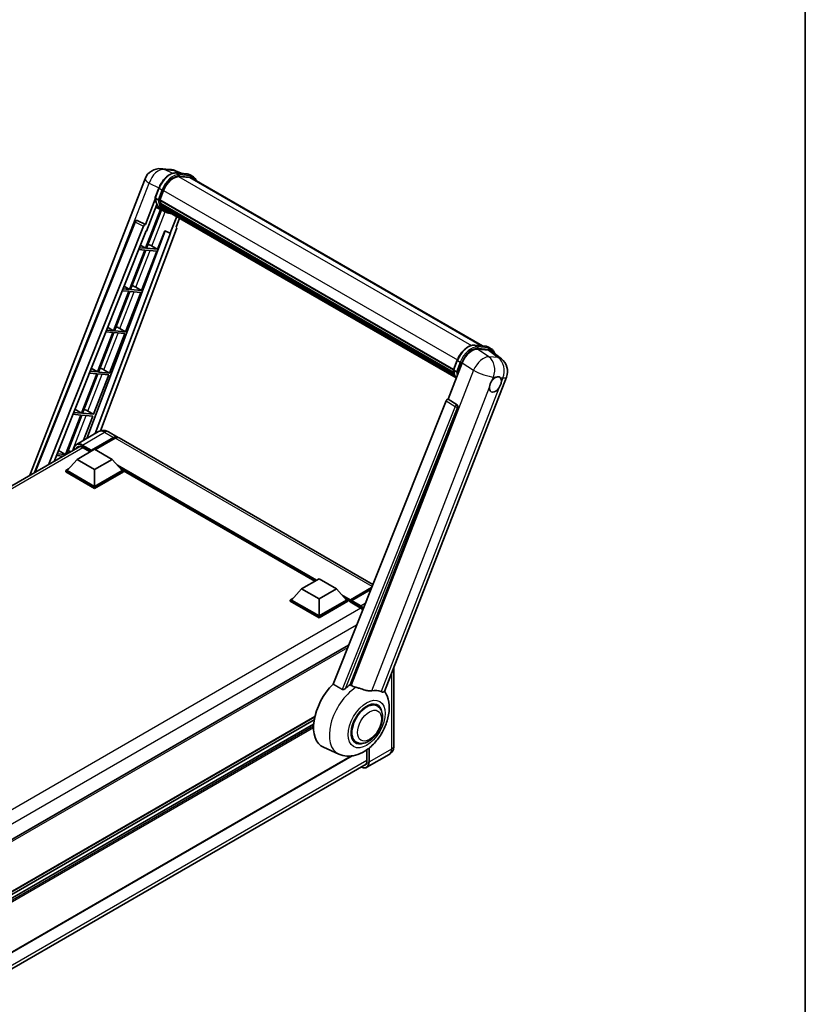
# Model space of a CAD drawing. Units: millimetres. Extents: x 0 to 9845, y 0 to 1686.
# Drawn here: x 1915 to 2346, y 272 to 812 of the extents above; entities that cross this region are included whole.
import ezdxf

# ---------------------------------------------------------------- set-up
doc = ezdxf.new("R2010")
doc.units = ezdxf.units.MM
doc.header["$LTSCALE"] = 6
for name, color, linetype, lineweight in [('Border (ISO)', 7, 'Continuous', 35), ('Visible (ISO)', 7, 'Continuous', 35), ('Visible Narrow (ISO)', 7, 'Continuous', 25)]:
    doc.layers.add(name, color=color, linetype=linetype, lineweight=lineweight)

# ---------------------------------------------------------------- blocks, each defined once
blk = doc.blocks.new('図面枠 tk図枠')
at = {"layer": 'Border (ISO)'}
blk.add_line((405.5, 289), (405.5, 8), dxfattribs=at)

msp = doc.modelspace()

# ---------------------------------------------------------------- linework, layer by layer
at = {"layer": 'Visible (ISO)'}
for p, q in [((1993.0225, 730.273), (1998.1759, 729.8127)), ((2004.4577, 727.6175), (2000.7861, 729.1634)), ((1921.0304, 562.1593), (1984.1098, 724.7372)), ((2001.177, 727.9105), (2007.1893, 727.3735)), ((2008.4907, 725.4425), (2002.5822, 725.9702)), ((2002.9412, 725.9556), (2008.9536, 725.4186)), ((2010.3143, 725.9927), (2008.7715, 726.8834)), ((2009.7688, 725.048), (2169.0102, 633.1099)), ((1989.6286, 714.3783), (1991.6631, 719.6221)), ((1992.2812, 713.0889), (1994.3005, 718.2935)), ((1989.748, 713.5042), (1984.4061, 699.7363)), ((1991.3189, 713.2508), (1989.7762, 714.1415)), ((1992.2273, 712.9189), (2153.1761, 619.9951)), ((1992.4538, 712.5995), (1992.2338, 712.7265)), ((1992.2975, 713.131), (2153.2561, 620.2014)), ((1992.5935, 707.978), (1984.323, 686.6621)), ((1984.8557, 696.0963), (1990.4903, 710.6186)), ((1984.9911, 686.6024), (1993.1834, 707.7169)), ((1993.4178, 707.6132), (1989.9241, 709.1593)), ((1993.0678, 710.5375), (1992.7793, 710.7041)), ((1992.7849, 710.8383), (2153.5274, 618.0335)), ((1992.8048, 711.2408), (2153.402, 618.5199)), ((1995.0515, 706.6689), (1993.5088, 707.5597)), ((1993.5579, 709.5556), (2153.876, 616.9959)), ((1994.036, 708.8399), (1993.6876, 709.041)), ((1993.6952, 709.1096), (2154.0843, 616.5089)), ((1994.7556, 708.2036), (2154.286, 616.0986)), ((1994.9307, 707.7854), (2154.5515, 615.6283)), ((1979.6221, 701.9452), (1979.6559, 701.9422)), ((1984.4061, 699.7363), (1979.8609, 701.8861)), ((2001.4799, 704.0042), (1997.9577, 694.9261)), ((2001.1072, 698.2446), (2003.0011, 703.126)), ((1923.5682, 563.6245), (1978.5119, 701.2631)), ((1931.1206, 567.9849), (1983.3495, 698.8225)), ((2001.4077, 697.2096), (1959.7208, 586.5828)), ((1984.3929, 699.7374), (1984.4061, 699.7363)), ((2001.1072, 698.2446), (2001.1203, 698.2434)), ((2001.2394, 698.2144), (2001.1157, 698.2665)), ((1934.2678, 569.8019), (1984.689, 696.1112)), ((1995.0868, 696.1349), (1952.2372, 582.4223)), ((1998.1244, 694.9112), (1956.7087, 585.004)), ((1984.689, 696.1112), (1984.8557, 696.0963)), ((1991.0034, 686.0654), (1994.9351, 696.1987)), ((1994.9351, 696.1987), (1997.9577, 694.9261)), ((1997.9577, 694.9261), (1998.1244, 694.9112)), ((1983.9373, 685.668), (1975.5485, 664.047)), ((1976.2165, 663.9873), (1984.6054, 685.6083)), ((1980.6378, 685.9627), (1983.9373, 685.668)), ((1984.323, 686.6621), (1981.0342, 686.9558)), ((1981.5728, 688.305), (1984.323, 686.6621)), ((1984.6054, 685.6083), (1990.6178, 685.0713)), ((1991.0034, 686.0654), (1984.9911, 686.6024)), ((1987.8356, 687.8663), (1991.0034, 686.0654)), ((1982.2289, 663.4503), (1990.6178, 685.0713)), ((1975.5485, 664.047), (1972.0153, 664.3625)), ((1972.5939, 665.812), (1975.5485, 664.047)), ((1982.2289, 663.4503), (1976.2165, 663.9873)), ((1979.0611, 665.2512), (1982.2289, 663.4503)), ((1975.1628, 663.0529), (1966.7739, 641.4319)), ((1967.442, 641.3722), (1975.8308, 662.9932)), ((1971.6188, 663.3694), (1975.1628, 663.0529)), ((1973.4543, 640.8352), (1981.8432, 662.4562)), ((1975.8308, 662.9932), (1981.8432, 662.4562)), ((1963.6149, 643.319), (1966.7739, 641.4319)), ((1970.2865, 642.6361), (1973.4543, 640.8352)), ((1966.3882, 640.4378), (1957.9994, 618.8168)), ((1958.6674, 618.7571), (1967.0563, 640.3781)), ((1962.5999, 640.7762), (1966.3882, 640.4378)), ((1966.7739, 641.4319), (1962.9963, 641.7693)), ((1964.6798, 618.2201), (1973.0687, 639.8411)), ((1967.0563, 640.3781), (1973.0687, 639.8411)), ((1973.4543, 640.8352), (1967.442, 641.3722)), ((2164.7115, 633.4938), (2170.7239, 632.9568)), ((2172.306, 632.4668), (2173.8488, 631.576)), ((2166.3782, 631.3419), (2172.4313, 630.8013)), ((2174.0407, 630.1847), (2179.3983, 626.0268)), ((1954.636, 620.826), (1957.9994, 618.8168)), ((2150.2548, 603.9835), (2157.9804, 623.8952)), ((2153.1631, 619.9616), (2155.1977, 625.2054)), ((1957.6137, 617.8227), (1949.2248, 596.2017)), ((1949.8929, 596.142), (1958.2817, 617.763)), ((1953.5809, 618.1829), (1957.6137, 617.8227)), ((1957.9994, 618.8168), (1953.9774, 619.176)), ((1955.9052, 595.605), (1964.2941, 617.226)), ((1958.2817, 617.763), (1964.2941, 617.226)), ((1964.6798, 618.2201), (1958.6674, 618.7571)), ((1961.512, 620.021), (1964.6798, 618.2201)), ((2115.3278, 443.6637), (2182.1839, 615.9754)), ((2153.3107, 619.7248), (2154.8534, 618.8341)), ((2149.1982, 603.0697), (2087.1731, 447.6917)), ((2096.4982, 447.3084), (2155.474, 599.3097)), ((2150.2548, 603.9835), (2150.2416, 603.9847)), ((2155.1007, 600.7113), (2150.2548, 603.9835)), ((1948.8391, 595.2076), (1940.4503, 573.5866)), ((1941.2334, 573.8235), (1949.5072, 595.1479)), ((1944.562, 595.5896), (1948.8391, 595.2076)), ((1949.2248, 596.2017), (1944.9584, 596.5827)), ((1945.6571, 598.333), (1949.2248, 596.2017)), ((1949.5072, 595.1479), (1955.5195, 594.6109)), ((1955.9052, 595.605), (1949.8929, 596.142)), ((1950.3728, 581.3459), (1955.5195, 594.6109)), ((1952.7374, 597.4059), (1955.9052, 595.605)), ((1958.6283, 586.1123), (1946.479, 579.0978)), ((1964.0829, 586.0042), (1969.0969, 583.1093)), ((1703.8084, 436.7461), (1948.3392, 577.926)), ((1954.5729, 575.5002), (1966.9151, 582.626)), ((1954.7657, 575.8788), (1966.9151, 582.8932)), ((1967.6865, 582.4479), (1956.9256, 576.2351)), ((2108.9891, 502.3426), (1969.8683, 582.664)), ((1935.543, 572.9964), (1939.2303, 572.667)), ((1940.4503, 573.5866), (1935.9394, 573.9895)), ((1936.6781, 575.84), (1940.4503, 573.5866)), ((1946.859, 570.913), (1956.5013, 576.48)), ((1949.7517, 577.4375), (1953.9558, 575.0103)), ((1954.5729, 575.5002), (1954.5729, 575.5448)), ((1954.6886, 575.4334), (1954.5729, 575.5002)), ((1956.5013, 576.48), (1966.1437, 570.913)), ((1946.859, 570.913), (1941.3821, 564.767)), ((1956.5013, 565.346), (1946.859, 570.913)), ((1966.1437, 570.913), (1956.5013, 565.346)), ((1966.1437, 570.913), (1971.6206, 564.767)), ((1940.6107, 564.767), (1942.1996, 565.6843)), ((1940.6107, 564.1435), (1940.6107, 564.767)), ((1956.5013, 555.5925), (1940.6107, 564.767)), ((1956.5013, 554.969), (1940.6107, 564.1435)), ((1956.5013, 556.0379), (1941.3821, 564.767)), ((1956.5013, 565.346), (1956.5013, 556.0379)), ((1971.6206, 564.767), (1956.5013, 556.0379)), ((1972.392, 564.767), (1956.5013, 555.5925)), ((1972.392, 564.1435), (1956.5013, 554.969)), ((1970.8031, 565.6843), (1972.392, 564.767)), ((1972.392, 564.1435), (1972.392, 564.767)), ((2077.1411, 504.1501), (1972.392, 564.6271)), ((1956.5013, 554.969), (1956.5013, 555.5925)), ((2069.8184, 499.9223), (2079.4608, 505.4893)), ((2079.4608, 505.4893), (2089.1031, 499.9223)), ((2069.8184, 499.9223), (2064.3416, 493.7763)), ((2079.4608, 494.3553), (2069.8184, 499.9223)), ((2089.1031, 499.9223), (2079.4608, 494.3553)), ((2089.1031, 499.9223), (2094.58, 493.7763)), ((2096.565, 493.4558), (2108.1001, 500.1156)), ((2096.7399, 493.9545), (2108.3064, 500.6324)), ((2107.8443, 499.4749), (2097.4727, 493.4868)), ((2063.5702, 493.7763), (2065.159, 494.6936)), ((2063.5702, 493.1528), (2063.5702, 493.7763)), ((2079.4608, 484.6019), (2063.5702, 493.7763)), ((2079.4608, 483.9784), (2063.5702, 493.1528)), ((2079.4608, 485.0472), (2064.3416, 493.7763)), ((2079.4608, 494.3553), (2079.4608, 485.0472)), ((2094.58, 493.7763), (2079.4608, 485.0472)), ((2095.3514, 493.7763), (2079.4608, 484.6019)), ((2095.3514, 493.1528), (2079.4608, 483.9784)), ((2093.7626, 494.6936), (2095.3514, 493.7763)), ((2095.3514, 493.1528), (2095.3514, 493.7763)), ((2096.5085, 492.9683), (2095.3514, 493.6364)), ((2096.5085, 493.1528), (2096.5085, 493.5536)), ((2096.5085, 492.7075), (2096.5085, 493.331)), ((2096.5085, 492.7075), (2102.1011, 489.4786)), ((2097.2799, 493.1083), (2096.7013, 493.4423)), ((2097.2799, 493.1528), (2097.2799, 493.1083)), ((2079.4608, 483.9784), (2079.4608, 484.6019)), ((2095.6955, 469.0411), (1861.4345, 333.7904)), ((2120.5425, 457.104), (2120.5425, 413.8784)), ((2111.2996, 435.7118), (2109.5112, 436.7443)), ((2077.1375, 429.6772), (1862.0062, 305.471)), ((2076.8287, 428.1246), (1862.0062, 304.0968)), ((2076.5316, 425.7924), (1862.0062, 301.9361)), ((2099.845, 415.8719), (2098.0566, 416.9045)), ((2090.3821, 409.299), (2081.9276, 413.0407)), ((2105.7652, 411.7514), (2105.7652, 405.6392)), ((2097.6685, 408.3513), (1862.0062, 272.2916)), ((2117.9089, 409.1006), (2105.7595, 402.0862)), ((1861.0603, 262.7876), (2105.2464, 403.7685))]:
    msp.add_line(p, q, dxfattribs=at)
for centre, radius, start, end in [((1992.2462, 721.5803), 8.7273, 84.896091, 158.793977), ((1997.3995, 721.1201), 8.7273, 67.166358, 84.896091), ((1979.5251, 700.8587), 1.0909, 84.896091, 158.2387), ((2174.0476, 619.1322), 8.7273, 338.793977, 52.185752)]:
    msp.add_arc(centre, radius, start, end, dxfattribs=at)
for centre, major_axis, ratio, start_param, end_param in [((1999.7785, 717.8043), (4.4727, 7.747), 0.57735027, 0.26179939, 1.83259571), ((2005.4052, 717.4899), (4.3636, 7.558), 0.57735027, 0, 0.26179939), ((2005.7909, 717.2672), (4.4727, 7.747), 0.57735027, 6.06187086, 6.54498469), ((2005.4052, 717.4899), (4.4727, 7.747), 0.57735027, 6.06187086, 6.24005567), ((1992.551, 713.0218), (-0.2345, -0.4062), 0.57735027, 4.87693346, 6.77119455), ((2004.3352, 722.7487), (-8.7382, -15.135), 0.57735027, 5.69863493, 5.7149654), ((2004.7209, 722.526), (8.8473, 15.3239), 0.57735027, 2.5543424, 2.68164536), ((2002.4067, 723.8621), (-9.2836, -16.0797), 0.57735027, 5.93096438, 6.30366314), ((1993.1085, 710.9411), (-0.2345, -0.4062), 0.57735027, 4.74797851, 6.94572748), ((2004.3352, 722.7487), (-8.7382, -15.135), 0.57735027, 5.88216923, 5.89997857), ((2004.7209, 722.526), (-8.8473, -15.3239), 0.57735027, 5.87046798, 5.99777094), ((1994.0188, 709.2125), (-0.2345, -0.4062), 0.57735027, 4.92251144, 7.1202604), ((2004.7209, 722.526), (-8.8473, -15.3239), 0.57735027, 6.0450009, 6.17230386), ((2004.3352, 722.7487), (-8.7382, -15.135), 0.57735027, 6.084277, 6.18156167), ((1994.8687, 708.111), (-0.1255, -0.2173), 0.57735027, 4.61794393, 5.13932199), ((1995.2544, 707.8883), (-0.2345, -0.4062), 0.57735027, 5.09704436, 7.28961151), ((1994.8687, 708.111), (-0.2345, -0.4062), 0.57735027, 0.96529558, 1.00642621), ((2004.7209, 722.526), (-8.8473, -15.3239), 0.57735027, 6.22138854, 6.34498207), ((2004.3352, 722.7487), (-8.8473, -15.3239), 0.57735027, 0.0217991, 0.06179676), ((1979.5388, 700.8574), (0.1411, 1.0822), 0.73761003, 6.04950114, 6.31311409), ((1996.7775, 707.0089), (-0.2345, -0.4062), 0.57735027, 5.2767591, 7.28961151), ((1996.3918, 707.2316), (-0.2345, -0.4062), 0.57735027, 0.96529558, 1.00642621), ((1984.0108, 698.7391), (0.5411, 0.9497), 0.5794272, 0.25896112, 1.80620149), ((2000.7281, 697.246), (-0.5538, -0.9471), 0.57511278, 1.85878508, 3.40602546), ((1985.4402, 687.9427), (-4.0453, 1.6373), 0.22135844, 4.17094547, 4.70044469), ((1976.6657, 665.3276), (-4.0453, 1.6373), 0.22135844, 4.17094547, 4.70044469), ((1967.8911, 642.7125), (-4.0453, 1.6373), 0.22135844, 4.17094547, 4.70044469), ((2163.3216, 623.3554), (-4.3285, -7.5975), 0.57952204, 3.40056789, 4.96376802), ((2169.2932, 622.822), (4.4316, 7.5765), 0.57513686, 6.20770977, 6.54772141), ((1959.1166, 620.0974), (-4.0453, 1.6373), 0.22135844, 4.17094547, 4.70044469), ((2176.1544, 611.9653), (2.3182, 4.0152), 0.57735027, 0.6952205, 1.3991746), ((2176.1544, 611.9653), (2.3182, 4.0152), 0.57735027, 5.40760948, 6.11156358), ((2176.1544, 611.9653), (-2.3182, -4.0152), 0.57735027, 5.40760948, 7.68235991), ((2149.8595, 602.9864), (-0.5411, -0.9497), 0.5794272, 3.40055377, 4.94779415), ((2154.6442, 599.7603), (-0.0293, -1.0911), 0.83822063, 1.16770984, 2.6512397), ((1950.342, 597.4823), (-4.0453, 1.6373), 0.22135844, 4.17094547, 4.70044469), ((1966.9151, 579.3303), (2.1818, 3.779), 0.57735027, 6.10547471, 7.06858347), ((1966.9151, 579.3303), (2.0182, 3.4956), 0.57735027, 0.02962637, 0.78539816), ((1949.7517, 573.2066), (-2.5909, 4.4876), 0.57735027, 5.49778714, 6.67284409), ((1951.6802, 574.32), (-2.5909, 4.4876), 0.57735027, 0.38133668, 0.38965878), ((1967.6865, 578.885), (2.1818, 3.779), 0.57735027, 0, 0.78539816), ((1941.5674, 574.8673), (-4.0453, 1.6373), 0.22135844, 4.32869992, 4.70044469), ((1954.7657, 575.6561), (0.1364, 0.2362), 0.57735027, 0.78539816, 2.35619449), ((2096.7399, 493.6873), (0.1636, 0.2834), 0.57735027, 0.78539816, 2.35619449), ((2096.7013, 493.2196), (-0.1364, 0.2362), 0.57735027, 5.49778714, 7.06858347), ((2097.4727, 493.2642), (-0.1364, -0.2362), 0.57735027, 3.92699082, 5.49778714), ((2102.1011, 485.2477), (2.5909, -4.4876), 0.57735027, 1.9844913, 2.35619449), ((2092.6515, 433.2517), (-11.4545, -19.8399), 0.57735027, 4.27198711, 6.34508866), ((2098.0513, 430.1341), (11.1205, 19.2613), 0.57735027, 0.88431348, 1.05235894), ((2104.2224, 426.5712), (9.682, 16.7697), 0.57735027, 0.04275891, 0.48083986), ((2105.5723, 425.7919), (-5.7273, -9.9199), 0.57735027, 3.14159265, 6.28318531), ((2105.5723, 425.7919), (-6, -10.3923), 0.57735027, 2.51814983, 6.90662813), ((2105.5723, 425.7919), (-5.7273, -9.9199), 0.57735027, 3.14159265, 6.28318531), ((2102.1011, 407.7547), (2.5909, -4.4876), 0.57735027, 6.03638104, 7.06858347)]:
    msp.add_ellipse(centre, major_axis=major_axis, ratio=ratio, start_param=start_param, end_param=end_param, dxfattribs=at)
for points, knots in [([(1991.6631, 719.6221), (1992.0189, 720.5392), (1992.4711, 721.4447), (1993.5264, 723.1512), (1994.1293, 723.9518), (1995.4326, 725.3742), (1996.1326, 725.996), (1997.5718, 727.0015), (1998.3109, 727.3856), (1999.772, 727.8706), (2000.4954, 727.9714), (2001.177, 727.9105)], [6.28318531, 6.28318531, 6.28318531, 6.28318531, 6.59734457, 6.59734457, 6.91150384, 6.91150384, 7.2256631, 7.2256631, 7.53982237, 7.53982237, 7.85398163, 7.85398163, 7.85398163, 7.85398163]), ([(2007.1893, 727.3735), (2007.3029, 727.3634), (2007.4153, 727.3488), (2007.6372, 727.3105), (2007.7467, 727.2868), (2007.9622, 727.2304), (2008.0683, 727.1977), (2008.2766, 727.1232), (2008.3787, 727.0815), (2008.5786, 726.9891), (2008.6763, 726.9384), (2008.7715, 726.8834)], [1.570796327, 1.570796327, 1.570796327, 1.570796327, 1.623156204, 1.623156204, 1.675516082, 1.675516082, 1.727875959, 1.727875959, 1.780235837, 1.780235837, 1.832595715, 1.832595715, 1.832595715, 1.832595715]), ([(2012.1302, 723.6846), (2011.9772, 724.1183), (2011.7768, 724.5162), (2011.2019, 725.3341), (2010.7903, 725.7179), (2010.3143, 725.9927)], [3.991574901, 3.991574901, 3.991574901, 3.991574901, 4.188790205, 4.188790205, 4.450589593, 4.450589593, 4.450589593, 4.450589593]), ([(1989.6286, 714.3783), (1989.6224, 714.3624), (1989.6197, 714.3459), (1989.6223, 714.2968), (1989.6368, 714.2636), (1989.6905, 714.1994), (1989.7284, 714.169), (1989.7762, 714.1415)], [-0.047751254, -0.047751254, -0.047751254, -0.047751254, -0.0376220805, -0.0376220805, -0.0185556094, -0.0185556094, 0, 0, 0, 0]), ([(1993.5088, 707.5597), (1993.0817, 707.8062), (1992.6825, 708.1012), (1991.9496, 708.7798), (1991.6158, 709.1633), (1991.0192, 710.009), (1990.7564, 710.4712), (1990.3046, 711.4641), (1990.1155, 711.9949), (1989.8123, 713.1156), (1989.698, 713.7055), (1989.6213, 714.3201)], [4.974188368, 4.974188368, 4.974188368, 4.974188368, 5.104549002, 5.104549002, 5.234909635, 5.234909635, 5.365270269, 5.365270269, 5.495630902, 5.495630902, 5.625991536, 5.625991536, 5.625991536, 5.625991536]), ([(1991.3189, 713.2508), (1991.3666, 713.2232), (1991.4229, 713.1992), (1991.5484, 713.16), (1991.6164, 713.1455), (1991.7578, 713.1277), (1991.8298, 713.1254), (1991.9357, 713.1319), (1991.9722, 713.1363), (1992.041, 713.1491), (1992.073, 713.1574), (1992.103, 713.1679), (1992.1038, 713.1682), (1992.1047, 713.1685)], [-0.0807455701, -0.0807455701, -0.0807455701, -0.0807455701, -0.0621538264, -0.0621538264, -0.0430502261, -0.0430502261, -0.0228675214, -0.0228675214, -0.011463002, -0.011463002, 0, 0, 0.0003347789, 0.0003347789, 0.0003347789, 0.0003347789]), ([(1995.0515, 706.6689), (1995.8208, 706.2248), (1996.6804, 705.939), (1997.876, 705.7817), (1998.1607, 705.7601), (1998.4498, 705.7537)], [1.308996939, 1.308996939, 1.308996939, 1.308996939, 1.543772585, 1.543772585, 1.615404026, 1.615404026, 1.615404026, 1.615404026]), ([(2155.1977, 625.2054), (2155.5535, 626.1225), (2156.0056, 627.028), (2157.0609, 628.7345), (2157.6638, 629.5351), (2158.9671, 630.9575), (2159.6672, 631.5793), (2161.1064, 632.5849), (2161.8454, 632.9689), (2163.3065, 633.4539), (2164.0299, 633.5547), (2164.7115, 633.4938)], [3.14159265, 3.14159265, 3.14159265, 3.14159265, 3.45575192, 3.45575192, 3.76991118, 3.76991118, 4.08407045, 4.08407045, 4.39822972, 4.39822972, 4.71238898, 4.71238898, 4.71238898, 4.71238898]), ([(2170.7239, 632.9568), (2170.8374, 632.9467), (2170.9498, 632.9321), (2171.1717, 632.8938), (2171.2812, 632.8701), (2171.4967, 632.8138), (2171.6028, 632.781), (2171.8111, 632.7065), (2171.9133, 632.6648), (2172.1131, 632.5724), (2172.2108, 632.5217), (2172.306, 632.4668)], [4.71238898, 4.71238898, 4.71238898, 4.71238898, 4.764748858, 4.764748858, 4.817108736, 4.817108736, 4.869468613, 4.869468613, 4.921828491, 4.921828491, 4.974188368, 4.974188368, 4.974188368, 4.974188368]), ([(2175.8037, 628.8165), (2175.8025, 628.8212), (2175.8012, 628.8259), (2175.6376, 629.4363), (2175.3922, 629.9844), (2174.7364, 630.9174), (2174.3248, 631.3012), (2173.8488, 631.576)], [0.783371756, 0.783371756, 0.783371756, 0.783371756, 0.785398163, 0.785398163, 1.047197551, 1.047197551, 1.308996939, 1.308996939, 1.308996939, 1.308996939]), ([(2153.1631, 619.9616), (2153.1569, 619.9457), (2153.1542, 619.9292), (2153.1568, 619.8801), (2153.1713, 619.8469), (2153.225, 619.7827), (2153.263, 619.7523), (2153.3107, 619.7248)], [-0.047751254, -0.047751254, -0.047751254, -0.047751254, -0.0376220805, -0.0376220805, -0.0185556094, -0.0185556094, 0, 0, 0, 0]), ([(2154.6885, 615.4107), (2154.4568, 615.7663), (2154.2487, 616.1473), (2153.8391, 617.0474), (2153.6501, 617.5782), (2153.3468, 618.6989), (2153.2325, 619.2888), (2153.1559, 619.9034)], [2.117683077, 2.117683077, 2.117683077, 2.117683077, 2.223677615, 2.223677615, 2.354038249, 2.354038249, 2.484398882, 2.484398882, 2.484398882, 2.484398882]), ([(2155.6392, 618.7518), (2155.6384, 618.7515), (2155.6375, 618.7512), (2155.6075, 618.7407), (2155.5755, 618.7324), (2155.5067, 618.7196), (2155.4702, 618.7152), (2155.3643, 618.7087), (2155.2923, 618.7111), (2155.1509, 618.7288), (2155.0829, 618.7433), (2154.9574, 618.7825), (2154.9012, 618.8065), (2154.8534, 618.8341)], [-0.0003347789, -0.0003347789, -0.0003347789, -0.0003347789, 0, 0, 0.011463002, 0.011463002, 0.0228675214, 0.0228675214, 0.0430502261, 0.0430502261, 0.0621538264, 0.0621538264, 0.0807455701, 0.0807455701, 0.0807455701, 0.0807455701]), ([(2176.4497, 615.906), (2176.522, 615.9402), (2176.5941, 615.9717), (2177.0674, 616.1609), (2177.454, 616.2241), (2178.1183, 616.1647), (2178.4431, 616.0381), (2178.7485, 615.7793), (2178.7926, 615.7374), (2178.8344, 615.693)], [4.535339596, 4.535339596, 4.535339596, 4.535339596, 4.561894963, 4.561894963, 4.711051305, 4.711051305, 4.860207647, 4.860207647, 4.886763014, 4.886763014, 4.886763014, 4.886763014]), ([(2172.8893, 610.4211), (2172.8959, 610.5085), (2172.9046, 610.5972), (2172.9774, 611.1914), (2173.116, 611.729), (2173.4995, 612.7174), (2173.7717, 613.2384), (2174.1484, 613.803), (2174.2068, 613.8872), (2174.2662, 613.9698)], [4.535339596, 4.535339596, 4.535339596, 4.535339596, 4.561894963, 4.561894963, 4.711051305, 4.711051305, 4.860207647, 4.860207647, 4.886763014, 4.886763014, 4.886763014, 4.886763014]), ([(2179.4195, 613.5095), (2179.413, 613.4222), (2179.4038, 613.3336), (2179.3262, 612.7423), (2179.1779, 612.2103), (2178.7944, 611.2218), (2178.532, 610.6953), (2178.1599, 610.1279), (2178.102, 610.0435), (2178.0426, 609.9609)], [4.535339596, 4.535339596, 4.535339596, 4.535339596, 4.561894963, 4.561894963, 4.711051305, 4.711051305, 4.860207647, 4.860207647, 4.886763014, 4.886763014, 4.886763014, 4.886763014]), ([(1964.0829, 586.0042), (1963.8307, 586.1498), (1963.5584, 586.2845), (1962.9635, 586.5192), (1962.6405, 586.6193), (1961.9375, 586.7614), (1961.5569, 586.8032), (1960.7484, 586.7943), (1960.3203, 586.7427), (1959.4596, 586.5175), (1959.0282, 586.3431), (1958.6283, 586.1123)], [3.141592654, 3.141592654, 3.141592654, 3.141592654, 3.298672286, 3.298672286, 3.455751919, 3.455751919, 3.612831552, 3.612831552, 3.769911184, 3.769911184, 3.926990817, 3.926990817, 3.926990817, 3.926990817]), ([(1945.0436, 576.0233), (1945.045, 576.292), (1945.0641, 576.5518), (1945.1395, 577.0583), (1945.1974, 577.3041), (1945.3521, 577.7645), (1945.4489, 577.9792), (1945.681, 578.3711), (1945.8162, 578.5483), (1946.1224, 578.8581), (1946.2933, 578.9906), (1946.479, 579.0978)], [1.576996078, 1.576996078, 1.576996078, 1.576996078, 1.727875959, 1.727875959, 1.884955592, 1.884955592, 2.042035225, 2.042035225, 2.199114858, 2.199114858, 2.35619449, 2.35619449, 2.35619449, 2.35619449]), ([(2090.3821, 409.299), (2091.7661, 408.6865), (2093.2417, 408.343), (2096.318, 408.125), (2097.9044, 408.3122), (2101.2763, 409.1829), (2103.0073, 409.9834), (2106.5356, 412.1799), (2108.2775, 413.673), (2111.4333, 417.0898), (2112.8372, 419.0243), (2115.181, 423.1268), (2116.1252, 425.2906), (2117.479, 429.7576), (2117.8863, 432.0613), (2117.9658, 436.6466), (2117.6627, 438.9447), (2116.4362, 442.1021), (2115.98, 443.0096), (2115.4095, 443.8745)], [1.37090029, 1.37090029, 1.37090029, 1.37090029, 1.5828623, 1.5828623, 1.82473816, 1.82473816, 2.13352035, 2.13352035, 2.50692303, 2.50692303, 2.887684, 2.887684, 3.26403173, 3.26403173, 3.64498683, 3.64498683, 4.01639556, 4.01639556, 4.16922133, 4.16922133, 4.16922133, 4.16922133]), ([(2093.9025, 445.2553), (2093.7813, 445.1473), (2093.6387, 445.0415), (2093.2996, 444.8417), (2093.0982, 444.7533), (2092.7687, 444.6686), (2092.6239, 444.6479), (2092.4204, 444.6586), (2092.3547, 444.669), (2092.2399, 444.7023), (2092.1898, 444.7237), (2092.1451, 444.7502)], [0.192845303, 0.192845303, 0.192845303, 0.192845303, 0.240507365, 0.240507365, 0.297130074, 0.297130074, 0.334079186, 0.334079186, 0.352553742, 0.352553742, 0.369009283, 0.369009283, 0.369009283, 0.369009283]), ([(2099.6722, 445.9398), (2099.6681, 445.9408), (2099.6639, 445.9417), (2098.6891, 446.1715), (2097.7903, 446.5207), (2097.0647, 446.9631)], [2.102258604, 2.102258604, 2.102258604, 2.102258604, 2.10340374, 2.10340374, 2.370180755, 2.370180755, 2.370180755, 2.370180755]), ([(2108.3283, 444.0248), (2108.146, 443.9857), (2107.9581, 443.959), (2107.4639, 443.9219), (2107.1532, 443.9291), (2106.1982, 444.026), (2105.531, 444.1866), (2103.8591, 444.6719), (2102.8098, 445.0387), (2101.0174, 445.5906), (2100.3389, 445.7834), (2099.6722, 445.9398)], [-5.27158626, -5.27158626, -5.27158626, -5.27158626, -5.18721863, -5.18721863, -5.05628435, -5.05628435, -4.79921142, -4.79921142, -4.44219969, -4.44219969, -4.22248819, -4.22248819, -4.22248819, -4.22248819]), ([(2115.3277, 443.6635), (2115.3136, 443.6273), (2115.2942, 443.5924), (2115.144, 443.392), (2114.885, 443.2741), (2114.3571, 443.2809), (2114.1659, 443.3113), (2113.8062, 443.4213), (2113.6477, 443.4844), (2113.4816, 443.5646)], [-7.96538497, -7.96538497, -7.96538497, -7.96538497, -7.917688575, -7.917688575, -7.676295197, -7.676295197, -7.560988477, -7.560988477, -7.477759094, -7.477759094, -7.477759094, -7.477759094]), ([(2099.845, 415.8719), (2100.4777, 415.5066), (2101.1858, 415.2785), (2102.6943, 415.0924), (2103.4944, 415.1588), (2105.2086, 415.5768), (2106.1156, 415.9834), (2107.9287, 417.1115), (2108.8271, 417.8625), (2110.4715, 419.5939), (2111.2175, 420.5738), (2112.4954, 422.6616), (2113.0287, 423.7678), (2113.8402, 426.0245), (2114.1171, 427.1745), (2114.3637, 429.437), (2114.3318, 430.5503), (2113.8903, 432.5804), (2113.5003, 433.5118), (2112.4629, 434.8665), (2111.9201, 435.3535), (2111.2996, 435.7118)], [1.30899694, 1.30899694, 1.30899694, 1.30899694, 1.54898108, 1.54898108, 1.81321676, 1.81321676, 2.13318584, 2.13318584, 2.48503901, 2.48503901, 2.83543378, 2.83543378, 3.18255481, 3.18255481, 3.53168486, 3.53168486, 3.88468465, 3.88468465, 4.21520983, 4.21520983, 4.45058959, 4.45058959, 4.45058959, 4.45058959]), ([(2117.9089, 409.1006), (2118.3087, 409.3315), (2118.6754, 409.6179), (2119.3008, 410.2507), (2119.5596, 410.5956), (2119.9715, 411.2914), (2120.1256, 411.6419), (2120.354, 412.3217), (2120.4288, 412.6515), (2120.523, 413.2841), (2120.5425, 413.5873), (2120.5425, 413.8784)], [3.926990817, 3.926990817, 3.926990817, 3.926990817, 4.08407045, 4.08407045, 4.241150082, 4.241150082, 4.398229715, 4.398229715, 4.555309348, 4.555309348, 4.71238898, 4.71238898, 4.71238898, 4.71238898]), ([(2105.7595, 402.0862), (2105.5738, 401.979), (2105.3736, 401.8972), (2104.9522, 401.787), (2104.7311, 401.7585), (2104.2757, 401.7535), (2104.0414, 401.7769), (2103.5653, 401.8732), (2103.3235, 401.9459), (2102.9267, 402.1025), (2102.7724, 402.1724), (2102.6182, 402.2511)], [2.35619449, 2.35619449, 2.35619449, 2.35619449, 2.513274123, 2.513274123, 2.670353756, 2.670353756, 2.827433388, 2.827433388, 2.984513021, 2.984513021, 3.083955162, 3.083955162, 3.083955162, 3.083955162])]:
    msp.add_open_spline(points, degree=3, knots=knots, dxfattribs=at)
for points in [[(2087.1731, 447.6917), (2089.6774, 446.211), (2092.1451, 444.7502)], [(2097.0647, 446.9631), (2096.7817, 447.1356), (2096.4982, 447.3084)]]:
    msp.add_open_spline(points, degree=2, dxfattribs=at)
at = {"layer": 'Visible Narrow (ISO)'}
for p, q in [((1994.7821, 729.8132), (1999.9354, 729.3529)), ((1999.2583, 727.696), (1994.7821, 729.8132)), ((1999.9354, 729.3529), (2003.949, 727.663)), ((2001.3213, 727.8643), (2007.3337, 727.3273)), ((2002.8641, 726.9736), (2001.3213, 727.8643)), ((2002.497, 725.9688), (2162.9593, 633.3258)), ((2008.8764, 726.4366), (2002.8641, 726.9736)), ((2003.0569, 726.2538), (2009.0693, 725.7168)), ((2008.8764, 726.4366), (2007.3337, 727.3273)), ((2008.4907, 725.4425), (2168.3066, 633.1727)), ((1967.2569, 673.0684), (1986.3843, 722.3664)), ((1986.3843, 722.3664), (1991.7457, 719.8305)), ((1989.7762, 714.1415), (1991.8376, 719.4547)), ((1993.3804, 718.5639), (1991.3189, 713.2508)), ((1993.3804, 718.5639), (1991.8376, 719.4547)), ((1992.1047, 713.1685), (1994.1001, 718.3114)), ((1994.3213, 718.3467), (2155.2813, 625.4164)), ((1984.3929, 699.7374), (1979.8421, 701.8878)), ((1979.8421, 701.8878), (1979.8609, 701.8861)), ((1987.8356, 687.8663), (1995.1166, 706.6319)), ((1924.0913, 563.9265), (1978.7986, 700.9728)), ((1978.7986, 700.9728), (1983.3495, 698.8225)), ((2001.1086, 698.2483), (2001.1203, 698.2434)), ((1979.0611, 665.2512), (1986.8807, 685.4051)), ((1970.2865, 642.6361), (1978.1062, 662.79)), ((1961.512, 620.021), (1969.3316, 640.1749)), ((2164.8558, 633.4476), (2170.8682, 632.9106)), ((2164.8558, 633.4476), (2166.3986, 632.5569)), ((2172.411, 632.0199), (2166.3986, 632.5569)), ((2166.5914, 631.8372), (2172.6038, 631.3001)), ((2170.8682, 632.9106), (2172.411, 632.0199)), ((2172.5059, 627.2043), (2166.3782, 631.3419)), ((2172.4313, 630.8013), (2177.6593, 626.744)), ((2177.6593, 626.744), (2172.5059, 627.2043)), ((2153.3107, 619.7248), (2155.3722, 625.038)), ((2156.9149, 624.1472), (2154.8534, 618.8341)), ((2155.3722, 625.038), (2156.9149, 624.1472)), ((2155.6392, 618.7518), (2157.6347, 623.8947)), ((2157.9804, 623.8952), (2164.1081, 619.7575)), ((1952.7374, 597.4059), (1960.557, 617.5598)), ((2164.1081, 619.7575), (2097.0647, 446.9631)), ((2174.2662, 613.9698), (2175.0654, 616.0296)), ((2175.0654, 616.0296), (2176.4497, 615.906)), ((2178.8344, 615.693), (2180.2187, 615.5693)), ((2180.2187, 615.5693), (2179.4195, 613.5095)), ((2108.3283, 444.0248), (2172.8893, 610.4211)), ((2178.0426, 609.9609), (2113.4816, 443.5646)), ((2154.0384, 599.7981), (2092.1451, 444.7502)), ((2093.9025, 445.2553), (2155.4018, 599.3162)), ((2149.1982, 603.0697), (2154.0384, 599.7981)), ((2155.0819, 600.713), (2150.2416, 603.9847)), ((2155.1007, 600.7113), (2155.0819, 600.713)), ((2155.4018, 599.3162), (2155.474, 599.3097)), ((1944.2671, 575.575), (1951.7825, 594.9447)), ((1949.7517, 578.7736), (1961.9011, 585.7881)), ((1961.9011, 585.7881), (1966.9151, 582.8932)), ((1949.5588, 578.4396), (1954.5729, 575.5448)), ((1954.7657, 575.8788), (1949.7517, 578.7736)), ((1967.4551, 582.3142), (1966.9151, 582.626)), ((2108.5103, 501.1432), (1967.6865, 582.4479)), ((1950.0602, 577.2594), (1705.337, 435.9684)), ((2078.1108, 504.71), (1969.0048, 567.7024)), ((2077.648, 504.4427), (1969.9857, 566.6016)), ((2077.3009, 504.2423), (1970.7214, 565.776)), ((2096.7399, 493.9545), (2091.9642, 496.7117)), ((2096.7013, 493.4423), (2108.0522, 499.9958)), ((2096.5085, 493.5536), (2092.9451, 495.611)), ((2096.5085, 493.1528), (2093.6808, 494.7854)), ((2097.2799, 493.1528), (2102.2939, 490.258)), ((2102.4867, 490.592), (2097.4727, 493.4868)), ((2104.8409, 491.9512), (2102.4867, 490.592)), ((2102.3976, 489.2935), (1857.6751, 348.0029)), ((2100.0356, 479.9133), (1861.2101, 342.0273)), ((2095.1377, 467.6439), (1861.938, 333.0059)), ((2119.2645, 453.8099), (2119.2645, 412.097)), ((2077.1864, 429.8899), (1862.0062, 305.6555)), ((2076.5224, 425.6764), (1862.0062, 301.8254)), ((2076.4627, 424.5731), (1862.0062, 300.7565)), ((2076.4535, 423.677), (1862.0062, 299.8658)), ((2106.7294, 412.4744), (2106.7294, 405.0825)), ((2107.1151, 405.0825), (2107.1151, 412.7851)), ((2119.2645, 412.097), (2107.1151, 405.0825)), ((2105.7652, 405.7283), (1861.2348, 264.5486)), ((2097.2585, 408.2991), (1862.0062, 272.4761))]:
    msp.add_line(p, q, dxfattribs=at)
for centre, major_axis, ratio, start_param, end_param in [((1992.2462, 721.5803), (3.7315, 7.8893), 0.65980777, 0.21484297, 1.7780431), ((1992.2462, 721.5803), (0.7764, 8.6927), 0.78867513, 6.01957236, 6.28318531), ((1997.3995, 721.1201), (0.7764, 8.6927), 0.78867513, 6.01957236, 6.28318531), ((1997.3995, 721.1201), (3.3867, 8.0434), 0.52285182, 0, 0.18906056), ((1992.2462, 721.5803), (-8.1363, 3.1569), 0.21132487, 0, 0.85161555), ((1997.85, 718.9177), (4.9091, 8.5028), 0.57735027, 0.26179939, 1.83259571), ((1999.3928, 718.0269), (4.9091, 8.5028), 0.57735027, 0.26179939, 1.83259571), ((1999.7785, 717.8043), (4.6364, 8.0304), 0.57735027, 0.26179939, 1.83259571), ((2001.1284, 727.3673), (0.0485, 0.5433), 0.78867513, 5.9323059, 6.28318531), ((2002.6712, 726.4765), (0.0485, 0.5433), 0.78867513, 4.36150957, 5.9323059), ((2007.1408, 726.8302), (0.0485, 0.5433), 0.78867513, 5.9323059, 6.28318531), ((2003.8624, 718.3807), (4.9091, 8.5028), 0.57735027, 0, 0.26179939), ((2008.6836, 725.9395), (0.0485, 0.5433), 0.78867513, 4.36150957, 5.9323059), ((2005.4052, 717.4899), (4.9091, 8.5028), 0.57735027, 0, 0.26179939), ((2005.7909, 717.2672), (4.6364, 8.0304), 0.57735027, 5.93848413, 6.54498469), ((1992.1717, 719.4248), (-0.5085, 0.1973), 0.21132487, 0, 0.93888201), ((1993.7144, 718.5341), (0.5085, -0.1973), 0.21132487, 4.08047467, 5.65127099), ((2002.7924, 723.6394), (-9.2836, -16.0797), 0.57735027, 5.62896416, 6.28318531), ((2004.3352, 722.7487), (-9.2836, -16.0797), 0.57735027, 5.62896416, 6.28318531), ((2004.7209, 722.526), (-9.0109, -15.6074), 0.57735027, 5.63917515, 6.48369071), ((1979.5251, 700.8587), (0.4661, 0.9863), 0.65879397, 0.21458513, 1.76182551), ((1979.5251, 700.8587), (0.097, 1.0866), 0.78867513, 6.01957236, 6.28318531), ((1979.5251, 700.8587), (-1.0132, 0.4044), 0.19861581, 0, 0.8536021), ((2161.3845, 624.501), (4.9091, 8.5028), 0.57735027, 0.26179939, 1.83259571), ((2162.9273, 623.6102), (4.9091, 8.5028), 0.57735027, 0.26179939, 1.83259571), ((2163.313, 623.3876), (4.6364, 8.0304), 0.57735027, 0.26179939, 1.83259571), ((2164.6629, 632.9506), (0.0485, 0.5433), 0.78867513, 5.9323059, 6.28318531), ((2166.2057, 632.0598), (0.0485, 0.5433), 0.78867513, 4.36150957, 5.9323059), ((2170.6753, 632.4136), (0.0485, 0.5433), 0.78867513, 5.9323059, 6.28318531), ((2167.3969, 623.964), (4.9091, 8.5028), 0.57735027, 0, 0.26179939), ((2172.2181, 631.5228), (0.0485, 0.5433), 0.78867513, 4.36150957, 5.9323059), ((2168.9397, 623.0732), (4.9091, 8.5028), 0.57735027, 0, 0.26179939), ((2168.8943, 619.5925), (4.8839, 7.2328), 0.48615458, 0.3031075, 1.86630763), ((2168.8943, 619.5925), (0.7764, 8.6927), 0.78867513, 4.36150957, 5.84503943), ((2169.3254, 622.8506), (4.6364, 8.0304), 0.57735027, 5.86317441, 6.54498469), ((2174.0476, 619.1322), (-0.7764, -8.6927), 0.78867513, 1.21991692, 2.70344678), ((2174.0476, 619.1322), (5.3507, 6.8946), 0.62311053, 0, 0.34001164), ((2155.7062, 625.0081), (-0.5085, 0.1973), 0.21132487, 0, 0.93888201), ((2157.249, 624.1174), (0.5085, -0.1973), 0.21132487, 4.08047467, 5.65127099), ((2166.3269, 629.2227), (-9.2836, -16.0797), 0.57735027, 5.62896416, 5.98192027), ((2167.8697, 628.332), (-9.2836, -16.0797), 0.57735027, 5.62896416, 5.77753779), ((2168.2554, 628.1093), (9.0109, 15.6074), 0.57735027, 2.4975825, 2.54520482), ((2168.8943, 619.5925), (8.1363, -3.1569), 0.21132487, 4.16774113, 5.65127099), ((2174.0476, 619.1322), (8.1363, -3.1569), 0.21132487, 5.65127099, 6.28318531), ((2154.6304, 599.7615), (0.6109, 0.9038), 0.48730512, 0.3033371, 1.85057748), ((2154.6304, 599.7615), (1.0132, -0.4044), 0.19861581, 4.16972768, 5.65325754), ((2154.6304, 599.7615), (0.097, 1.0866), 0.78867513, 4.36150957, 5.84503943), ((1961.9011, 580.4437), (-3.2727, 5.6685), 0.57735027, 5.49778714, 6.28318531), ((1961.9011, 582.2252), (2.1818, 3.779), 0.57735027, 0, 0.78539816), ((1949.5588, 573.3179), (-3.1364, 5.4323), 0.57735027, 5.49778714, 7.03064415), ((1949.7517, 573.4293), (-3.2727, 5.6685), 0.57735027, 5.49778714, 6.28318531), ((1949.7517, 578.5509), (0.1364, 0.2362), 0.57735027, 0.78539816, 2.35619449), ((2102.4867, 490.3693), (0.1364, 0.2362), 0.57735027, 0.78539816, 2.35619449), ((2102.2939, 485.1363), (3.1364, -5.4323), 0.57735027, 2.02752035, 2.35619449), ((2102.4867, 485.2477), (-3.2727, 5.6685), 0.57735027, 5.19229594, 5.49778714), ((2100.6432, 428.6377), (-10.9602, -18.9835), 0.57735027, 3.98967557, 6.34508866), ((2114.6361, 414.7692), (3.2727, -5.6685), 0.57735027, 0, 0.78539816), ((2116.1789, 413.8784), (4.3636, 0), 0.57735027, 5.49778714, 6.28318531), ((2102.2939, 407.6434), (3.1364, -5.4323), 0.57735027, 5.591718, 7.06858347), ((2102.4867, 407.7547), (3.2727, -5.6685), 0.57735027, 0, 0.78539816), ((2106.9222, 405.1939), (0.2727, 0), 0.57735027, 3.92699082, 5.49778714)]:
    msp.add_ellipse(centre, major_axis=major_axis, ratio=ratio, start_param=start_param, end_param=end_param, dxfattribs=at)
for centre, major_axis in [((2105.5723, 425.7919), (-7.1565, -12.3954)), ((2107.1151, 424.9011), (-4.6364, -8.0304))]:
    msp.add_ellipse(centre, major_axis=major_axis, ratio=0.57735027, dxfattribs=at)

# ---------------------------------------------------------------- block references
at = {"xscale": 6, "yscale": 6, "zscale": 6}
msp.add_blockref('図面枠 tk図枠', (-87, -48), dxfattribs=at)

doc.saveas('drawing.dxf')
